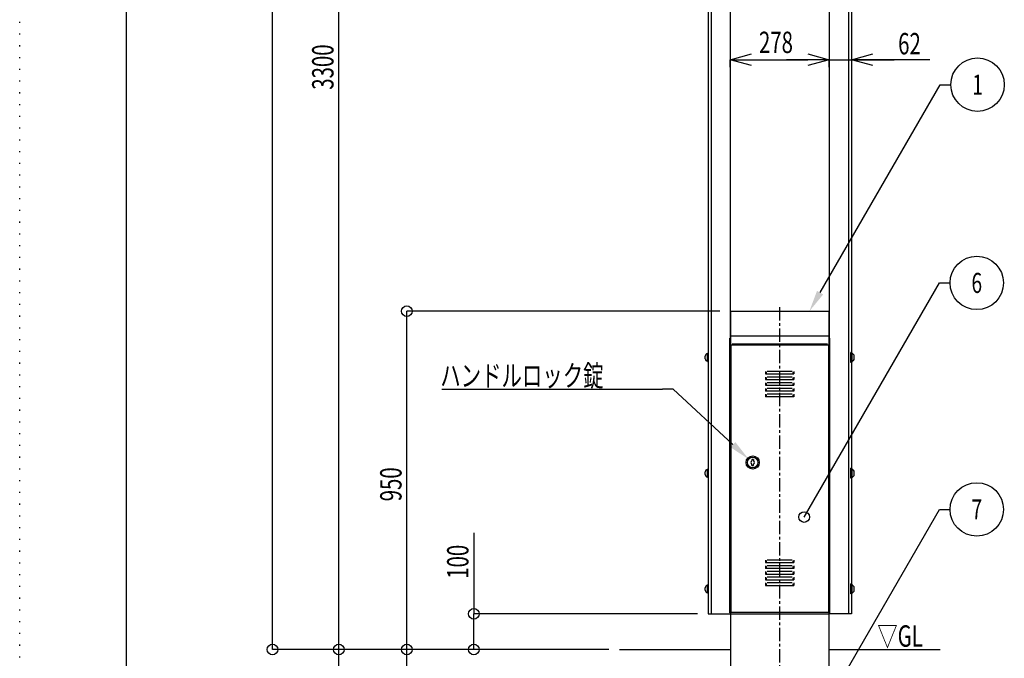
# Model space of a CAD drawing. Extents: x 0 to 420, y 0 to 297.
# Drawn here: x 0 to 92, y 101 to 161 of the extents above; entities that cross this region are included whole.
import ezdxf
from ezdxf.enums import TextEntityAlignment as Align

# ---------------------------------------------------------------- set-up
doc = ezdxf.new("R2010")
doc.units = 0
doc.linetypes.add('CENTER', pattern=[2, 1.25, -0.25, 0.25, -0.25])
doc.linetypes.add('DOT', pattern=[1, 0, -1])
doc.layers.get('0').update_dxf_attribs({"linetype": 'CONTINUOUS'})
for name, color, linetype in [('0___1', 7, 'CONTINUOUS'), ('ポール', 7, 'CONTINUOUS'), ('寸法線', 4, 'CONTINUOUS'), ('寸法線___1', 4, 'CONTINUOUS'), ('支柱', 7, 'CONTINUOUS')]:
    doc.layers.add(name, color=color, linetype=linetype)
doc.styles.get("Standard").update_dxf_attribs({"font": 'txt.shx', "width": 0.7, "bigfont": 'extfont.shx'})

msp = doc.modelspace()

# ---------------------------------------------------------------- linework, layer by layer
at = {"color": 4, "linetype": 'DOT'}
msp.add_line((0, 0), (0, 297), dxfattribs=at)
at = {"color": 4, "linetype": 'CONTINUOUS'}
msp.add_line((10, 10), (10, 287), dxfattribs=at)
at = {"color": 4}
for p, q in [((74.909, 135.348), (86.149, 154.817)), ((86.149, 154.817), (87.149, 154.817)), ((73.423, 114.347), (86.074, 136.259)), ((86.074, 136.259), (87.074, 136.259)), ((76.866, 99.115), (86.074, 115.059)), ((86.074, 115.059), (87.074, 115.059))]:
    msp.add_line(p, q, dxfattribs=at)
at = {"color": 4, "linetype": 'BYBLOCK'}
for p, q in [((39.495, 126.3), (60.153, 126.3)), ((61.153, 126.3), (60.153, 126.3)), ((66.747, 121.124), (61.153, 126.3))]:
    msp.add_line(p, q, dxfattribs=at)
at = {"color": 243, "linetype": 'CONTINUOUS'}
for p, q in [((56.133, 101.949), (66.533, 101.949)), ((75.733, 101.949), (86.133, 101.949))]:
    msp.add_line(p, q, dxfattribs=at)
at = {"color": 4, "linetype": 'CONTINUOUS'}
for centre in [(89.649, 154.817), (89.574, 136.259), (89.574, 115.059)]:
    msp.add_circle(centre, 2.5, dxfattribs=at)
at = {"color": 4, "linetype": 'BYBLOCK'}
msp.add_circle((73.423, 114.347), 0.5, dxfattribs=at)
at = {"color": 4, "linetype": 'CONTINUOUS'}
for points in [[(75.197, 135.181), (73.909, 133.616), (74.62, 135.515)], [(66.974, 121.368), (68.216, 119.766), (66.521, 120.879)]]:
    msp.add_solid(points, dxfattribs=at)
at = {"layer": 'ポール', "color": 7, "linetype": 'CONTINUOUS'}
for p, q in [((64.433, 209.616), (64.433, 129.749)), ((66.5, 209.616), (66.5, 105.283)), ((75.766, 209.616), (75.766, 105.283)), ((77.833, 209.616), (77.833, 129.749)), ((64.433, 128.816), (64.433, 118.916)), ((77.833, 128.816), (77.833, 118.916)), ((64.433, 117.983), (64.433, 108.083)), ((77.833, 117.983), (77.833, 108.083)), ((64.433, 107.149), (64.433, 105.283)), ((77.833, 107.149), (77.833, 105.283)), ((64.433, 105.283), (66.466, 105.283)), ((77.833, 105.283), (75.8, 105.283))]:
    msp.add_line(p, q, dxfattribs=at)
at = {"layer": 'ポール', "color": 4, "linetype": 'CONTINUOUS'}
for p, q in [((64.7, 209.616), (64.7, 105.283)), ((77.566, 209.616), (77.566, 105.283))]:
    msp.add_line(p, q, dxfattribs=at)
at = {"layer": '寸法線', "color": 4}
for p, q in [((23.657, 101.949), (23.657, 243.449)), ((29.867, 101.949), (29.867, 211.949)), ((65.533, 133.616), (36.237, 133.616)), ((36.237, 101.949), (36.237, 133.616)), ((42.5, 112.865), (42.5, 105.283)), ((63.433, 105.283), (42.5, 105.283)), ((42.5, 101.949), (42.5, 105.283)), ((55.133, 101.949), (23.657, 101.949)), ((55.133, 101.949), (29.867, 101.949)), ((29.867, 51.949), (29.867, 101.949)), ((55.133, 101.949), (29.867, 101.949)), ((55.133, 101.949), (36.237, 101.949)), ((36.237, 95.283), (36.237, 101.949)), ((55.133, 101.949), (36.237, 101.949)), ((55.133, 101.949), (42.5, 101.949))]:
    msp.add_line(p, q, dxfattribs=at)
at = {"layer": '寸法線', "linetype": 'BYBLOCK'}
for p, q in [((66.5, 157.154), (68.5, 157.69)), ((73.766, 157.69), (75.766, 157.154)), ((73.766, 157.69), (75.766, 157.154)), ((77.833, 157.154), (79.833, 157.69)), ((68.5, 156.618), (66.5, 157.154)), ((66.5, 157.154), (68.5, 157.154)), ((75.766, 157.154), (73.766, 156.618)), ((75.766, 157.154), (73.766, 157.154)), ((75.766, 157.154), (73.766, 156.618)), ((75.766, 157.154), (73.766, 157.154)), ((79.833, 156.618), (77.833, 157.154)), ((77.833, 157.154), (79.833, 157.154))]:
    msp.add_line(p, q, dxfattribs=at)
at = {"layer": '寸法線'}
for p, q in [((75.766, 158.154), (75.766, 157.154)), ((77.833, 158.154), (77.833, 157.154)), ((66.5, 156.449), (66.5, 157.154)), ((68.5, 157.154), (73.766, 157.154)), ((73.766, 157.154), (71.766, 157.154)), ((75.766, 156.449), (75.766, 157.154)), ((75.766, 157.154), (77.833, 157.154)), ((75.766, 157.154), (77.833, 157.154)), ((85.173, 157.154), (77.833, 157.154)), ((79.833, 157.154), (81.833, 157.154))]:
    msp.add_line(p, q, dxfattribs=at)
at = {"layer": '寸法線', "color": 4, "linetype": 'BYBLOCK'}
for centre in [(36.237, 133.616), (42.5, 105.283), (23.657, 101.949), (29.867, 101.949), (29.867, 101.949), (36.237, 101.949), (36.237, 101.949), (42.5, 101.949)]:
    msp.add_circle(centre, 0.5, dxfattribs=at)
at = {"layer": '支柱', "color": 3, "linetype": 'CENTER'}
msp.add_line((71.133, 94.735), (71.133, 134.012), dxfattribs=at)
at = {"layer": '支柱', "color": 7, "linetype": 'CONTINUOUS'}
for p, q in [((66.533, 133.616), (66.533, 97.158)), ((66.533, 133.616), (75.733, 133.616)), ((75.733, 133.616), (75.733, 127.949)), ((66.466, 105.383), (66.466, 131.096)), ((66.466, 131.096), (66.533, 131.096)), ((66.533, 131.307), (75.733, 131.307)), ((75.8, 131.096), (75.733, 131.096)), ((75.8, 131.096), (75.8, 105.383)), ((66.533, 130.615), (66.466, 130.615)), ((66.566, 130.449), (66.566, 105.449)), ((75.7, 130.449), (66.566, 130.449)), ((66.671, 130.549), (75.595, 130.549)), ((75.7, 130.449), (75.7, 105.449)), ((75.8, 130.615), (75.733, 130.615)), ((64.156, 129.164), (64.156, 129.401)), ((64.363, 129.633), (64.39, 129.633)), ((64.363, 128.933), (64.363, 129.633)), ((64.39, 129.716), (64.39, 128.849)), ((64.466, 129.716), (64.39, 129.716)), ((64.39, 128.933), (64.39, 129.633)), ((64.433, 129.749), (64.466, 129.749)), ((64.466, 128.816), (64.466, 129.749)), ((64.466, 128.849), (64.466, 129.716)), ((77.8, 128.816), (77.8, 129.749)), ((77.833, 129.749), (77.8, 129.749)), ((77.8, 128.849), (77.8, 129.716)), ((77.8, 129.716), (77.876, 129.716)), ((77.876, 129.716), (77.876, 128.849)), ((77.903, 129.633), (77.876, 129.633)), ((77.876, 128.933), (77.876, 129.633)), ((77.903, 128.933), (77.903, 129.633)), ((78.11, 129.164), (78.11, 129.401)), ((64.363, 128.933), (64.39, 128.933)), ((64.39, 128.849), (64.466, 128.849)), ((64.433, 128.816), (64.466, 128.816)), ((77.876, 128.849), (77.8, 128.849)), ((77.833, 128.816), (77.8, 128.816)), ((77.903, 128.933), (77.876, 128.933)), ((72.466, 127.716), (69.8, 127.716)), ((72.466, 127.183), (69.8, 127.183)), ((75.7, 127.949), (75.783, 127.949)), ((75.7, 127.791), (75.712, 127.791)), ((75.7, 127.574), (75.712, 127.574)), ((75.7, 127.483), (75.783, 127.483)), ((75.712, 127.791), (75.74, 127.728)), ((75.712, 127.791), (75.712, 127.574)), ((75.712, 127.574), (75.74, 127.637)), ((75.74, 127.728), (75.74, 127.637)), ((75.783, 127.949), (75.783, 126.283)), ((72.466, 126.649), (69.8, 126.649)), ((75.783, 126.749), (75.7, 126.749)), ((75.7, 126.658), (75.712, 126.658)), ((75.7, 126.441), (75.712, 126.441)), ((75.783, 126.283), (75.7, 126.283)), ((75.712, 126.441), (75.712, 126.658)), ((75.712, 126.658), (75.74, 126.595)), ((75.712, 126.441), (75.74, 126.504)), ((75.733, 126.283), (75.733, 109.549)), ((75.74, 126.504), (75.74, 126.595)), ((72.466, 126.116), (69.8, 126.116)), ((72.466, 125.583), (69.8, 125.583)), ((64.466, 118.883), (64.39, 118.883)), ((64.39, 118.883), (64.39, 118.016)), ((64.433, 118.916), (64.466, 118.916)), ((64.466, 117.983), (64.466, 118.916)), ((64.466, 118.016), (64.466, 118.883)), ((68.529, 119.726), (68.529, 119.604)), ((68.529, 119.173), (68.529, 119.294)), ((68.67, 119.726), (68.67, 119.604)), ((68.67, 119.173), (68.67, 119.294)), ((77.833, 118.916), (77.8, 118.916)), ((77.8, 117.983), (77.8, 118.916)), ((77.8, 118.883), (77.876, 118.883)), ((77.8, 118.016), (77.8, 118.883)), ((77.876, 118.883), (77.876, 118.016)), ((64.156, 118.331), (64.156, 118.568)), ((64.363, 118.799), (64.39, 118.799)), ((64.363, 118.099), (64.363, 118.799)), ((64.363, 118.099), (64.39, 118.099)), ((64.39, 118.099), (64.39, 118.799)), ((64.39, 118.016), (64.466, 118.016)), ((64.433, 117.983), (64.466, 117.983)), ((77.876, 118.016), (77.8, 118.016)), ((77.833, 117.983), (77.8, 117.983)), ((77.876, 118.099), (77.876, 118.799)), ((77.903, 118.799), (77.876, 118.799)), ((77.903, 118.099), (77.876, 118.099)), ((77.903, 118.099), (77.903, 118.799)), ((78.11, 118.331), (78.11, 118.568)), ((72.466, 110.049), (69.8, 110.049)), ((72.466, 109.516), (69.8, 109.516)), ((72.466, 108.983), (69.8, 108.983)), ((64.363, 107.966), (64.39, 107.966)), ((64.363, 107.266), (64.363, 107.966)), ((64.39, 108.049), (64.39, 107.183)), ((64.466, 108.049), (64.39, 108.049)), ((64.39, 107.266), (64.39, 107.966)), ((64.433, 108.083), (64.466, 108.083)), ((64.466, 107.149), (64.466, 108.083)), ((64.466, 107.183), (64.466, 108.049)), ((72.466, 108.449), (69.8, 108.449)), ((72.466, 107.916), (69.8, 107.916)), ((75.733, 107.883), (75.733, 97.158)), ((77.8, 107.149), (77.8, 108.083)), ((77.833, 108.083), (77.8, 108.083)), ((77.8, 108.049), (77.876, 108.049)), ((77.8, 107.183), (77.8, 108.049)), ((77.876, 108.049), (77.876, 107.183)), ((77.903, 107.966), (77.876, 107.966)), ((77.876, 107.266), (77.876, 107.966)), ((77.903, 107.266), (77.903, 107.966)), ((64.156, 107.498), (64.156, 107.734)), ((64.363, 107.266), (64.39, 107.266)), ((64.39, 107.183), (64.466, 107.183)), ((64.433, 107.149), (64.466, 107.149)), ((77.876, 107.183), (77.8, 107.183)), ((77.833, 107.149), (77.8, 107.149)), ((77.903, 107.266), (77.876, 107.266)), ((78.11, 107.498), (78.11, 107.734)), ((66.466, 105.383), (66.533, 105.383)), ((66.533, 105.283), (75.733, 105.283)), ((66.566, 105.449), (75.7, 105.449)), ((75.8, 105.383), (75.733, 105.383))]:
    msp.add_line(p, q, dxfattribs=at)
at = {"layer": '支柱', "color": 4, "linetype": 'CONTINUOUS'}
for p, q in [((69.8, 127.983), (69.8, 127.743)), ((69.8, 127.449), (69.8, 127.209)), ((69.909, 127.716), (69.854, 127.937)), ((69.909, 127.183), (69.854, 127.403)), ((72.298, 127.983), (69.968, 127.983)), ((72.298, 127.449), (69.968, 127.449)), ((72.357, 127.716), (72.412, 127.937)), ((72.357, 127.183), (72.412, 127.403)), ((72.466, 127.983), (72.466, 127.743)), ((72.466, 127.449), (72.466, 127.209)), ((69.8, 126.916), (69.8, 126.676)), ((69.8, 126.383), (69.8, 126.143)), ((69.909, 126.649), (69.854, 126.87)), ((69.909, 126.116), (69.854, 126.337)), ((72.298, 126.916), (69.968, 126.916)), ((72.298, 126.383), (69.968, 126.383)), ((72.357, 126.649), (72.412, 126.87)), ((72.357, 126.116), (72.412, 126.337)), ((72.466, 126.916), (72.466, 126.676)), ((72.466, 126.383), (72.466, 126.143)), ((69.8, 125.849), (69.8, 125.609)), ((69.909, 125.583), (69.854, 125.803)), ((72.298, 125.849), (69.968, 125.849)), ((72.357, 125.583), (72.412, 125.803)), ((72.466, 125.849), (72.466, 125.609)), ((69.8, 110.316), (69.8, 110.076)), ((69.8, 109.783), (69.8, 109.543)), ((69.909, 110.049), (69.854, 110.27)), ((69.909, 109.516), (69.854, 109.737)), ((72.298, 110.316), (69.968, 110.316)), ((72.298, 109.783), (69.968, 109.783)), ((72.357, 110.049), (72.412, 110.27)), ((72.357, 109.516), (72.412, 109.737)), ((72.466, 110.316), (72.466, 110.076)), ((72.466, 109.783), (72.466, 109.543)), ((69.8, 109.249), (69.8, 109.009)), ((69.909, 108.983), (69.854, 109.203)), ((72.298, 109.249), (69.968, 109.249)), ((72.357, 108.983), (72.412, 109.203)), ((72.466, 109.249), (72.466, 109.009)), ((69.8, 108.716), (69.8, 108.476)), ((69.8, 108.183), (69.8, 107.943)), ((69.909, 108.449), (69.854, 108.67)), ((69.909, 107.916), (69.854, 108.137)), ((72.298, 108.716), (69.968, 108.716)), ((72.298, 108.183), (69.968, 108.183)), ((72.357, 108.449), (72.412, 108.67)), ((72.357, 107.916), (72.412, 108.137)), ((72.466, 108.716), (72.466, 108.476)), ((72.466, 108.183), (72.466, 107.943))]:
    msp.add_line(p, q, dxfattribs=at)
at = {"layer": '支柱', "color": 7, "linetype": 'CONTINUOUS'}
for radius in [0.617, 0.497]:
    msp.add_circle((68.6, 119.449), radius, dxfattribs=at)
for centre, radius, start, end in [((64.39, 129.401), 0.233, 96.56243, 179.99999), ((64.39, 129.164), 0.233, 180, 263.43757), ((77.876, 129.401), 0.233, 0.00001, 83.43757), ((77.876, 129.164), 0.233, 276.56243, 360), ((75.683, 127.824), 0.142, 61.92751, 83.35971), ((75.683, 126.408), 0.142, 276.64029, 298.07249), ((68.6, 119.449), 0.17, 114.5157, 245.4843), ((68.6, 119.449), 0.286, 75.68117, 104.31883), ((68.6, 119.449), 0.286, 255.68117, 284.31883), ((68.6, 119.449), 0.17, 294.5157, 65.4843), ((64.39, 118.568), 0.233, 96.56243, 179.99999), ((64.39, 118.331), 0.233, 180, 263.43757), ((77.876, 118.568), 0.233, 0.00001, 83.43757), ((77.876, 118.331), 0.233, 276.56243, 360), ((64.39, 107.734), 0.233, 96.56243, 179.99999), ((77.876, 107.734), 0.233, 0.00001, 83.43757), ((64.39, 107.498), 0.233, 180, 263.43757), ((77.876, 107.498), 0.233, 276.56243, 360)]:
    msp.add_arc(centre, radius, start, end, dxfattribs=at)

# ---------------------------------------------------------------- texts
at = {"layer": '0___1', "color": 4, "linetype": 'CONTINUOUS', "width": 0.7}
for s, p in [('1', (89.649, 153.879)), ('6', (89.574, 135.321)), ('7', (89.574, 114.122))]:
    msp.add_text(s, height=1.875, dxfattribs=at).set_placement(p, align=Align.CENTER)
at = {"layer": '0___1', "color": 4, "width": 0.7}
msp.add_text('ハンドルロック錠', height=2, dxfattribs=at).set_placement((39.363, 126.578))
at = {"layer": '0___1', "width": 0.7}
msp.add_text('▽GL', height=2, dxfattribs=at).set_placement((80.257, 102.209))
at = {"layer": '寸法線___1', "width": 0.7}
for s, p in [('278', (69.189, 157.779)), ('62', (82.216, 157.654))]:
    msp.add_text(s, height=2, dxfattribs=at).set_placement(p)
at = {"layer": '寸法線___1', "color": 4, "width": 0.7}
for s, p in [('3300', (29.367, 154.345)), ('950', (35.737, 115.818)), ('100', (42, 108.568))]:
    msp.add_text(s, height=2, rotation=90, dxfattribs=at).set_placement(p)

doc.saveas('drawing.dxf')
